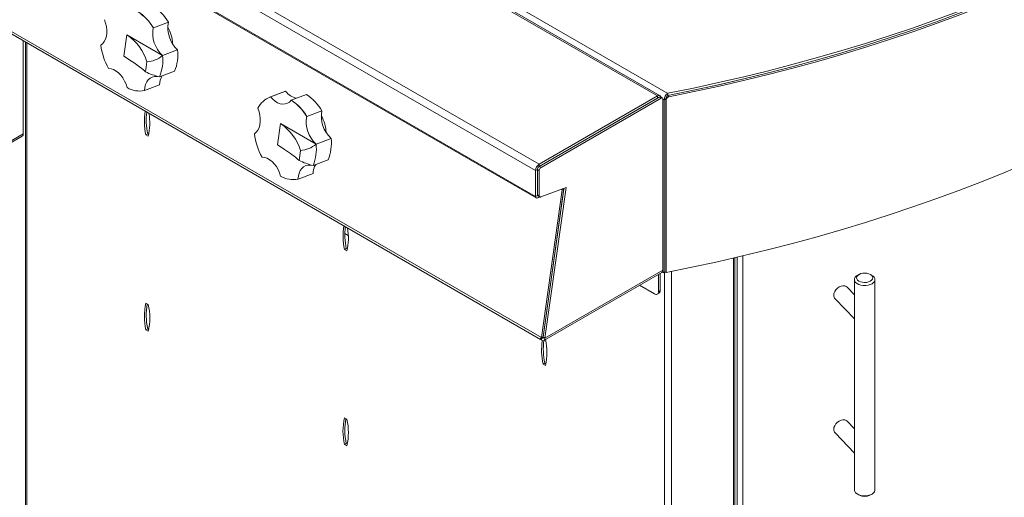
# Model space of a CAD drawing. Units: inches. Extents: x 5 to 156, y 10 to 146.
# Drawn here: x 122 to 145, y 95 to 106 of the extents above; entities that cross this region are included whole.
import ezdxf

# ---------------------------------------------------------------- set-up
doc = ezdxf.new("R2010")
doc.units = ezdxf.units.IN
doc.header["$MEASUREMENT"] = 0

msp = doc.modelspace()

# ---------------------------------------------------------------- linework, layer by layer
at = {"color": 8, "linetype": 'Continuous', "lineweight": 18}
for p, q in [((136.7124012, 104.4672858), (122.3882348, 112.7364511)), ((122.5558191, 112.8331955), (136.9475134, 104.5250472)), ((122.1894881, 105.6873857), (122.1894881, 86.4699461)), ((127.7857767, 104.4409057), (127.8014793, 104.4464417)), ((136.8637213, 104.3799163), (136.8377772, 104.3935115)), ((136.9158432, 104.3867073), (136.9057941, 104.4042045)), ((133.9457112, 102.7725328), (133.9041267, 102.7493447)), ((134.5146655, 102.3047825), (134.4938725, 102.3167861)), ((138.462136, 78.776605), (138.462136, 100.7326202)), ((138.5438574, 100.7516615), (138.5438574, 79.0164022)), ((138.675804, 100.7827456), (138.675804, 79.0022694)), ((136.8711453, 77.9944058), (136.8711453, 100.3982572)), ((137.03873, 77.9548903), (137.03873, 100.4262439)), ((134.0778717, 98.9122844), (134.0422302, 98.8917031))]:
    msp.add_line(p, q, dxfattribs=at)
at = {"color": 7, "linetype": 'Continuous', "lineweight": 18}
for p, q in [((136.7716464, 104.4731536), (122.4229385, 112.7564863)), ((119.2730262, 111.3892023), (133.9879188, 102.8944756)), ((133.9041267, 102.7493447), (119.189234, 111.2440715)), ((133.9041267, 102.1520439), (119.189234, 110.6467706)), ((119.2046666, 110.6126626), (133.9195592, 102.1179359)), ((134.0377154, 98.9059052), (119.3228227, 107.4006319)), ((119.3893645, 107.3038625), (134.0177292, 98.8590873)), ((125.1009383, 106.0367876), (125.4473557, 106.1662336)), ((125.0991719, 106.0361166), (125.1009383, 106.0367876)), ((122.1056955, 103.5951118), (122.1056955, 105.7357581)), ((122.1547799, 105.7074224), (122.1547799, 86.4985525)), ((124.4917251, 105.8729899), (124.4224543, 105.379348)), ((125.3115315, 105.3997262), (124.4917251, 105.8729899)), ((125.6597215, 105.5298276), (125.313304, 105.4003816)), ((125.313304, 105.4003816), (125.3115315, 105.3997281)), ((125.2440335, 104.9067379), (125.5904507, 105.0361858)), ((125.2422601, 104.9060821), (125.2440335, 104.9067379)), ((124.8982721, 104.5925319), (124.896509, 104.5918839)), ((125.2446895, 104.7219779), (124.8982721, 104.5925319)), ((128.132194, 104.5703516), (127.7857767, 104.4409057)), ((127.8014793, 104.4464417), (128.1478968, 104.5758878)), ((128.132194, 104.5703516), (128.1478968, 104.5758878)), ((127.7786566, 104.4377448), (127.7857767, 104.4409057)), ((127.7997221, 104.4457722), (127.8014793, 104.4464417)), ((128.2784894, 104.3673269), (128.2767182, 104.3666608)), ((128.6249068, 104.4967749), (128.2784894, 104.3673269)), ((133.9879188, 102.8944756), (136.7124012, 104.4672858)), ((133.9879188, 102.8458922), (136.7124012, 104.4187024)), ((136.7532786, 104.4423004), (133.9881377, 102.8460185)), ((136.7953508, 104.4180127), (134.0302098, 102.8217308)), ((136.7124012, 104.4187024), (136.7124012, 104.4672858)), ((136.7953508, 104.4180127), (136.7532786, 104.4423004)), ((136.8253484, 104.4209839), (136.7832762, 104.4452716)), ((136.8377772, 100.4569685), (136.8377772, 104.3935115)), ((136.9057941, 104.4042045), (136.8637213, 104.3799163)), ((136.8637213, 104.3799163), (136.8637213, 100.3939717)), ((136.9057941, 104.4042045), (136.9057941, 100.4182599)), ((136.9158432, 100.401989), (136.9158432, 104.3867073)), ((136.9475134, 104.5250472), (136.9521096, 104.5277005)), ((136.9475134, 104.4764638), (136.9475134, 104.5250472)), ((136.9475134, 104.4764638), (136.9535114, 104.4793937)), ((136.9475134, 104.4764638), (136.9521096, 104.4791171)), ((136.9521096, 104.4791171), (136.9521096, 104.5277005)), ((136.9535114, 104.4793937), (136.9726393, 104.4468685)), ((128.6364731, 103.9957668), (128.9828906, 104.1252128)), ((128.6347051, 103.9950968), (128.6364731, 103.9957668)), ((128.0272583, 103.83197), (127.9579875, 103.3383282)), ((128.8470642, 103.3587061), (128.0272583, 103.83197)), ((119.3633158, 101.9718855), (122.0811491, 103.5408573)), ((119.3878622, 102.0261401), (122.1056955, 103.5951118)), ((124.9700084, 103.5970406), (124.9279356, 103.5727525)), ((124.9279356, 103.5727525), (124.9845044, 103.5400959)), ((124.9700084, 103.5970406), (124.9944561, 103.5829273)), ((129.1952547, 103.4888078), (128.8488372, 103.3593617)), ((128.8488372, 103.3593617), (128.8470647, 103.3587082)), ((128.7795666, 102.8657181), (129.1259839, 102.9951659)), ((128.7777932, 102.8650622), (128.7795666, 102.8657181)), ((133.9041267, 102.7493447), (133.9041267, 102.1520439)), ((133.9877834, 102.7482451), (133.9457112, 102.7725328)), ((133.9457112, 102.7725328), (133.9457112, 102.193073)), ((133.9877834, 102.7482451), (133.9877834, 102.1687853)), ((133.9879188, 102.8458922), (133.9879188, 102.8944756)), ((133.9881377, 102.8460185), (134.0302098, 102.8217308)), ((128.4338069, 102.5515111), (128.4320422, 102.550864)), ((128.7802244, 102.6809571), (128.4338069, 102.5515111)), ((134.0228424, 102.1407763), (134.6070245, 102.3590681)), ((134.0377154, 98.9059052), (134.5146655, 102.3047825)), ((134.5590273, 102.341132), (134.0778717, 98.9122844)), ((134.0791491, 98.9213877), (134.5560992, 102.320265)), ((134.6070245, 102.3590681), (134.1199438, 98.8879967)), ((134.5560992, 102.320265), (134.5146655, 102.3047825)), ((133.9041267, 102.1520439), (133.9461995, 102.176332)), ((133.9457112, 102.193073), (133.9877834, 102.1687853)), ((133.9461995, 102.1859414), (133.9461995, 102.176332)), ((133.95814, 102.1656006), (134.0002121, 102.1413128)), ((129.590779, 101.2523286), (129.5105224, 101.2986597)), ((129.5441055, 100.9564706), (129.5020327, 100.9321824)), ((129.5020327, 100.9321824), (129.5586007, 100.8995264)), ((129.5441055, 100.9564706), (129.5685523, 100.9423577)), ((138.4968446, 78.8249768), (138.4968446, 100.7406862)), ((134.0953974, 98.8337421), (136.8132308, 100.4027139)), ((134.1199438, 98.8879967), (136.8377772, 100.4569685)), ((136.7327718, 100.3562662), (136.7327718, 99.9590741)), ((136.7748447, 100.3805543), (136.7748447, 99.9833623)), ((136.8637213, 100.3939717), (136.82673, 100.4153264)), ((136.8637213, 100.3939717), (136.9057941, 100.4182599)), ((136.9057941, 100.4182599), (136.9158432, 100.401989)), ((141.3521134, 100.3563518), (141.3167524, 100.3359317)), ((141.6526827, 100.3359317), (141.6173206, 100.3563522)), ((136.6443829, 99.9080317), (136.3003518, 100.1066366)), ((141.2472178, 99.8874707), (141.0793565, 100.0627234)), ((141.2472169, 100.2389992), (141.2472169, 95.3958925)), ((141.7222179, 95.3958921), (141.7222179, 100.2389989)), ((136.7068781, 99.9018437), (136.7489509, 99.9261318)), ((136.7327718, 99.9590741), (136.7748447, 99.9833623)), ((140.8013197, 99.7964151), (141.247218, 99.3308822)), ((124.9845044, 99.6615273), (124.9279356, 99.6941838)), ((124.9700084, 99.1060663), (124.9279356, 99.0817781)), ((124.9279356, 99.0817781), (124.9845044, 99.0491216)), ((124.9700084, 99.1060663), (124.9944561, 99.0919529)), ((134.0791491, 98.9213877), (134.0377154, 98.9059052)), ((134.0422302, 98.8917031), (134.0422302, 98.8431197)), ((134.0791491, 98.9213877), (134.0719062, 98.9178317)), ((134.0778717, 98.9122844), (134.1199438, 98.8879967)), ((134.1182018, 98.315901), (134.0761289, 98.2916129)), ((134.0761289, 98.2916129), (134.1326986, 98.2589559)), ((134.1182018, 98.315901), (134.1426502, 98.3017872)), ((129.5586007, 97.0209577), (129.5020327, 97.0536138)), ((141.2472178, 96.7999262), (141.0793565, 96.9751789)), ((140.8013197, 96.7088696), (141.247218, 96.2433367)), ((129.5441055, 96.4654962), (129.5020327, 96.4412081)), ((129.5020327, 96.4412081), (129.5586007, 96.4085521)), ((129.5441055, 96.4654962), (129.5685523, 96.4513834)), ((141.3167522, 95.2989597), (141.3521143, 95.2785392)), ((141.6173214, 95.2785395), (141.6526825, 95.2989597))]:
    msp.add_line(p, q, dxfattribs=at)
at = {"color": 7, "linetype": 'Continuous', "lineweight": 18, "flags": 128}
for points in [[(136.9521096, 104.5277005), (137.5386016, 104.6473185), (138.1206717, 104.7739302), (138.6980698, 104.9074814), (139.2705487, 105.0479138), (139.8378589, 105.1951693), (140.39976, 105.3491821), (140.9560079, 105.5098879), (141.5063651, 105.6772165), (142.0505946, 105.8510964), (142.588461, 106.031453), (143.1197361, 106.2182081), (143.6441906, 106.4112811), (144.1615966, 106.6105904), (144.6717328, 106.8160501), (145.1743829, 107.02757)], [(136.9521096, 104.4791171), (137.5386016, 104.5987351), (138.1206717, 104.7253468), (138.6980698, 104.858898), (139.2705487, 104.9993304), (139.8378589, 105.1465859), (140.39976, 105.3005987), (140.9560079, 105.4613045), (141.5063651, 105.6286331), (142.0505946, 105.802513), (142.588461, 105.9828696), (143.1197361, 106.1696247), (143.6441906, 106.3626977), (144.1615966, 106.562007), (144.6717328, 106.7674667), (145.1743829, 106.9789866)], [(145.1732301, 106.9784916), (144.6707223, 106.76705), (144.1607309, 106.5616662), (143.6434758, 106.3624288), (143.1191777, 106.1694231), (142.5880635, 105.9827321), (142.0503594, 105.8024366), (141.5062993, 105.6286124), (140.9561133, 105.4613366), (140.4000414, 105.3006788), (139.8383208, 105.1467089), (139.2711926, 104.9994933), (138.6988998, 104.8590956), (138.1216907, 104.7255749), (137.5398117, 104.5989891), (136.9535114, 104.4793937)], [(144.7052333, 106.7390698), (144.1942256, 106.5332774), (143.6759388, 106.3336437), (143.1505966, 106.1402536), (142.6184225, 105.9531921), (142.0796477, 105.7725372), (141.5345025, 105.5983681), (140.9832215, 105.4307591), (140.4260399, 105.2697825), (139.8631995, 105.1155072), (139.2949409, 104.9679992), (138.7215078, 104.8273226), (138.1431472, 104.6935375), (137.5601075, 104.5667013), (136.9726393, 104.4468685)], [(123.9736679, 106.2227849), (124.0008678, 106.1457646), (124.0192463, 106.0669959), (124.0283113, 105.988584), (124.0278204, 105.9126211), (124.0177889, 105.8411337), (123.9984846, 105.7760297), (123.9704206, 105.7190519), (123.9343467, 105.6717179), (123.8912275, 105.6352917)], [(124.9524864, 105.2524891), (124.9378777, 105.1333963), (124.9200109, 105.0210609)], [(124.069665, 105.1005607), (124.1274709, 105.0929729), (124.1861046, 105.0726996), (124.2439995, 105.0402809), (124.2996103, 104.9965854), (124.3514522, 104.9427771), (124.3981414, 104.8802932), (124.4384303, 104.8108042), (124.4712459, 104.7361607), (124.4957083, 104.6583586)], [(124.896509, 104.5918839), (124.9050355, 104.6642152), (124.9228954, 104.730453), (124.9496114, 104.7888309), (124.9844711, 104.8377899), (125.0265416, 104.8760229), (125.0747035, 104.902506), (125.1276667, 104.9165383), (125.1840209, 104.9177405), (125.2422601, 104.9060821)], [(128.2767182, 104.3666608), (128.2357217, 104.3266472), (128.1884469, 104.2982391), (128.1361537, 104.2821966), (128.0802403, 104.2789439), (128.0221984, 104.2885702), (127.9635779, 104.310819), (127.9059438, 104.3450936), (127.8508343, 104.390483), (127.7997221, 104.4457722)], [(136.7941409, 104.4389988), (136.7898151, 104.4522445), (136.7820719, 104.4645041), (136.7716512, 104.4731506), (136.7589537, 104.4778537), (136.7444671, 104.4784315), (136.7287483, 104.4748641), (136.7124012, 104.4672858)], [(127.5092028, 104.1817641), (127.5364026, 104.1047438), (127.5547794, 104.025976), (127.5638445, 103.9475642), (127.5633552, 103.8716003), (127.5533238, 103.8001129), (127.5340178, 103.7350098), (127.5059538, 103.6780321), (127.4698815, 103.6306971), (127.4267623, 103.5942709)], [(128.4880196, 103.2114692), (128.4734125, 103.0923755), (128.4555441, 102.980041)], [(127.6051982, 103.0595409), (127.6630041, 103.051953), (127.7216378, 103.0316797), (127.7795327, 102.999261), (127.8351435, 102.9555655), (127.8869854, 102.9017573), (127.9336746, 102.8392733), (127.9739651, 102.7697834), (128.0067791, 102.6951408), (128.0312431, 102.6173378)], [(128.4320422, 102.550864), (128.4405687, 102.6231953), (128.4584286, 102.6894331), (128.4851446, 102.747811), (128.5200043, 102.79677), (128.5620765, 102.8350021), (128.6102367, 102.8614861), (128.6632015, 102.8755175), (128.7195541, 102.8767206), (128.7777932, 102.8650622)], [(145.1934291, 102.9106391), (144.6874644, 102.6980487), (144.1739445, 102.4915839), (143.6530899, 102.2913357), (143.1251285, 102.0973895), (142.5902866, 101.9098302), (142.0487967, 101.7287402), (141.5008943, 101.554196), (140.9468173, 101.3862737), (140.3868038, 101.2250474), (139.821098, 101.0705854), (139.2499459, 100.922955), (138.6735927, 100.7822211), (138.0922892, 100.6484442), (137.5062897, 100.5216809), (136.9158432, 100.401989)], [(134.5192819, 102.3262812), (134.5184458, 102.3232558), (134.5146655, 102.3047825)], [(133.9041267, 102.1520439), (133.9081366, 102.1310798), (133.9195561, 102.117936), (133.9366465, 102.1146153), (133.9568061, 102.1216238), (133.9769656, 102.137891), (133.9864379, 102.1492647)], [(133.9461995, 102.176332), (133.9470069, 102.1721113), (133.9493061, 102.1694646), (133.9527472, 102.1687972), (133.9537938, 102.1689722)], [(133.9877834, 102.1687853), (133.9884278, 102.1606497), (133.9903419, 102.1535057), (133.9934674, 102.1475689), (133.9977093, 102.1430219), (134.0029386, 102.140003), (134.0089966, 102.1386026), (134.015699, 102.1388618), (134.0228424, 102.1407763)], [(141.3167524, 100.3359317), (141.2968691, 100.3228939), (141.2684181, 100.295624), (141.2516295, 100.2653007), (141.247404, 100.2335609), (141.2559736, 100.2021133), (141.2768753, 100.1726543)], [(141.2768753, 100.1726543), (141.3089809, 100.1467722), (141.3505597, 100.1258627), (141.3993731, 100.1110511), (141.4527857, 100.1031382), (141.5079203, 100.1025492), (141.561805, 100.1093158), (141.6115331, 100.1230741), (141.6544231, 100.1430827), (141.6881657, 100.1682614), (141.7109412, 100.1972532), (141.72152, 100.2284958), (141.719332, 100.2603054), (141.7044966, 100.2909655), (141.677813, 100.3188243), (141.6526827, 100.3359317)], [(141.3206309, 100.2274489), (141.3027388, 100.2537505), (141.2972495, 100.2818285), (141.304536, 100.30977), (141.3240997, 100.3356719), (141.3546109, 100.3577668), (141.3939869, 100.3745514), (141.4395482, 100.3848793), (141.488187, 100.3880484), (141.5365887, 100.3838427), (141.5814558, 100.3725484), (141.6197306, 100.3549349), (141.648804, 100.332203), (141.6666961, 100.3059015), (141.6721854, 100.2778234), (141.6649005, 100.249881), (141.6453352, 100.22398), (141.6148237, 100.201885), (141.575448, 100.1851006), (141.5298866, 100.1747726), (141.4812479, 100.1716035), (141.432846, 100.1758091), (141.3879791, 100.1871035), (141.3497043, 100.2047171), (141.3206309, 100.2274489)], [(140.7718766, 99.875796), (140.7776164, 99.9183099), (140.7944455, 99.9615925), (140.8212183, 100.0026909), (140.8561077, 100.0388083), (140.8967371, 100.0674805), (140.9403389, 100.0867534), (140.9839391, 100.0953161), (141.0245702, 100.0925821), (141.0594596, 100.0787384), (141.0793565, 100.0627234)], [(134.0377154, 98.9059052), (134.0209927, 98.8793441), (134.0161601, 98.8625442), (134.0214245, 98.8594158), (134.0335121, 98.8718592), (134.0415876, 98.8853833)], [(134.0328243, 98.8852516), (134.0328195, 98.8852373), (134.0346782, 98.8876188), (134.0395305, 98.8932822), (134.0474811, 98.9010177), (134.0569331, 98.9085733), (134.0719062, 98.9178317)], [(134.0422302, 98.8917031), (134.0566765, 98.8852763), (134.0686919, 98.8870282), (134.0762154, 98.8965601), (134.0778717, 98.9122844)], [(134.0422302, 98.8431197), (134.0727769, 98.8310945), (134.0984419, 98.8354996), (134.1150851, 98.855529), (134.1199438, 98.8879967)], [(141.0793565, 96.9751789), (141.0594596, 96.991194), (141.0245702, 97.0050367), (140.9839391, 97.0077707), (140.9403389, 96.999208), (140.8967371, 96.9799351), (140.8561077, 96.9512628), (140.8212183, 96.9151464), (140.7944455, 96.8740471), (140.7776164, 96.8307654), (140.7718766, 96.7882505)], [(141.2768753, 95.3295476), (141.3089809, 95.3036655), (141.3505597, 95.2827559), (141.3993731, 95.2679444), (141.4527857, 95.2600315), (141.5079203, 95.2594425), (141.561805, 95.266209), (141.6115331, 95.2799673), (141.6544231, 95.299976), (141.6881657, 95.3251547), (141.7109412, 95.3541465), (141.72152, 95.385389), (141.7222179, 95.3958921)]]:
    msp.add_lwpolyline(points, dxfattribs=at)
at = {"color": 7, "linetype": 'Continuous', "lineweight": 18}
for centre, radius, start, end in [((124.1262227, 105.4569542), 1.1322806, 30.76384645, 57.10392637), ((124.1280216, 105.4576519), 1.1322389, 30.76352793, 57.10423843), ((124.4744182, 105.5870828), 1.1322646, 30.7636477, 57.1038234), ((126.1167381, 106.0359677), 0.6819399, 168.98753433, 227.91970228), ((125.7685603, 105.9058622), 0.6819436, 168.98857411, 227.9185996), ((124.7336021, 105.643102), 0.8102764, 1.75368776, 30.26060311), ((125.3510304, 105.8252846), 1.4721148, 187.41534651, 209.49194533), ((124.6426559, 105.4208672), 1.0228855, 337.90924381, 6.11489576), ((124.9202325, 105.8425351), 0.590927, 273.12886329, 311.46620993), ((124.2962225, 105.2914216), 1.0229013, 337.9094683, 6.11477587), ((125.7378464, 106.8041647), 1.9617121, 245.36104534, 255.36685006), ((125.6667624, 104.7133899), 0.4221603, 149.27196835, 178.83434291), ((124.7825402, 105.1462492), 0.5659591, 239.54863825, 281.61725733), ((128.4930759, 104.8313608), 0.4294358, 216.50578035, 257.34480182), ((127.9737945, 103.9623693), 0.5137894, 109.80384796, 154.72185388), ((127.8037604, 104.3907954), 0.0532396, 109.74216785, 118.1334098), ((127.6617542, 103.415933), 1.1322827, 30.76386067, 57.10379437), ((127.663553, 103.4166278), 1.1322435, 30.76358233, 57.10418404), ((128.0099497, 103.5460587), 1.1322692, 30.76370211, 57.10376899), ((136.7708544, 104.4177682), 0.0301785, 65.69392362, 125.61919244), ((136.8119128, 104.397708), 0.0262026, 350.78387246, 129.20334429), ((137.0456438, 104.3716366), 0.1821108, 122.60536332, 177.39414904), ((136.9963731, 104.4000813), 0.0906727, 122.60586515, 177.39369525), ((136.9821442, 104.381005), 0.0665457, 98.21177642, 175.08431288), ((126.3911821, 103.8852686), 1.4962476, 171.15648892, 192.05594198), ((129.6522662, 103.9949442), 0.6819337, 168.987202, 227.91981756), ((126.4635065, 103.9134212), 1.5266411, 173.16545831, 191.96064073), ((123.6579623, 103.8412479), 1.3602965, 347.20948735, 9.47065681), ((129.3040965, 103.8648433), 0.6819463, 168.98870319, 227.91847052), ((128.269181, 103.6020973), 0.8102304, 1.75271921, 30.26118945), ((122.0439586, 103.5903634), 0.0619192, 306.91498168, 4.39817562), ((128.8865748, 103.7842643), 1.4721243, 187.41531785, 209.49171566), ((128.178241, 103.3798401), 1.0228346, 337.90852847, 6.11561109), ((128.4557655, 103.8015153), 0.590927, 273.12887818, 311.46617609), ((127.8318076, 103.2503945), 1.0228505, 337.90875297, 6.1154912), ((129.2733796, 104.7631448), 1.9617121, 245.36104534, 255.36685006), ((129.2023523, 102.6723572), 0.4222155, 149.27440827, 178.83289173), ((134.0860492, 102.7410651), 0.1821108, 122.60535945, 177.39414906), ((134.0378228, 102.768343), 0.0922068, 122.60501132, 177.39563545), ((134.0307152, 102.7764806), 0.0815444, 121.65626497, 144.56798379), ((134.079895, 102.7440553), 0.0922068, 122.60501132, 177.39563545), ((128.3180734, 103.1052293), 0.5659591, 239.54882956, 281.61725599), ((133.9757125, 102.1900982), 0.0301485, 174.33729769, 234.34747564), ((130.9652403, 101.2447), 1.4962098, 171.15629879, 192.05630438), ((131.0375163, 101.2728473), 1.5265549, 173.16492292, 191.96117613), ((128.2320376, 101.2006809), 1.3603175, 347.20957933, 9.47038086), ((136.7814089, 100.4497912), 0.0568234, 304.0567972, 7.2563601), ((136.6788869, 99.9503336), 0.0545892, 230.79724631, 9.21350544), ((136.7153814, 99.9757933), 0.0599431, 304.05741172, 7.25408654), ((140.8823236, 99.8716109), 0.1105262, 177.82996953, 222.87052176), ((126.2973921, 99.387981), 1.4032716, 167.39629257, 192.60370743), ((126.3696221, 99.4153948), 1.4333885, 169.53938137, 192.4625994), ((123.6150479, 99.3553245), 1.4032716, 347.39629257, 12.60370743), ((135.4924355, 98.6026619), 1.4500607, 170.69698628, 192.38663963), ((135.5947772, 98.640348), 1.5118006, 172.65041242, 192.39262841), ((132.7702661, 98.5643302), 1.3962363, 347.36657723, 12.09537259), ((130.8714775, 96.7474109), 1.4032603, 167.3961891, 192.6038109), ((130.9436701, 96.7748216), 1.4333399, 169.53891496, 192.46290063), ((128.1891558, 96.7147549), 1.4032603, 347.3961891, 12.6038109), ((140.8823336, 96.7840692), 0.1105361, 177.83210322, 222.86838807), ((141.3406108, 95.397841), 0.0934142, 181.19522334, 226.97718817), ((141.4847175, 95.5302035), 0.2844618, 242.21501588, 297.78513933)]:
    msp.add_arc(centre, radius, start, end, dxfattribs=at)
for centre, major_axis, ratio, start_param, end_param in [((122.7386946, 104.4797528), (2.1810495, 0.8677364), 0.6763515556, 6.2199204887, 6.7025880984), ((122.9190696, 105.7651543), (2.079048, -0.8993072), 0.1455663546, 0.3447810449, 0.8274486546), ((126.2742286, 102.4387325), (2.1810495, 0.8677364), 0.6763515556, 6.2199204887, 6.7025880984), ((126.4546035, 103.724134), (2.079048, -0.8993072), 0.1455663546, 0.3447810449, 0.8274486546)]:
    msp.add_ellipse(centre, major_axis=major_axis, ratio=ratio, start_param=start_param, end_param=end_param, dxfattribs=at)

doc.saveas('drawing.dxf')
